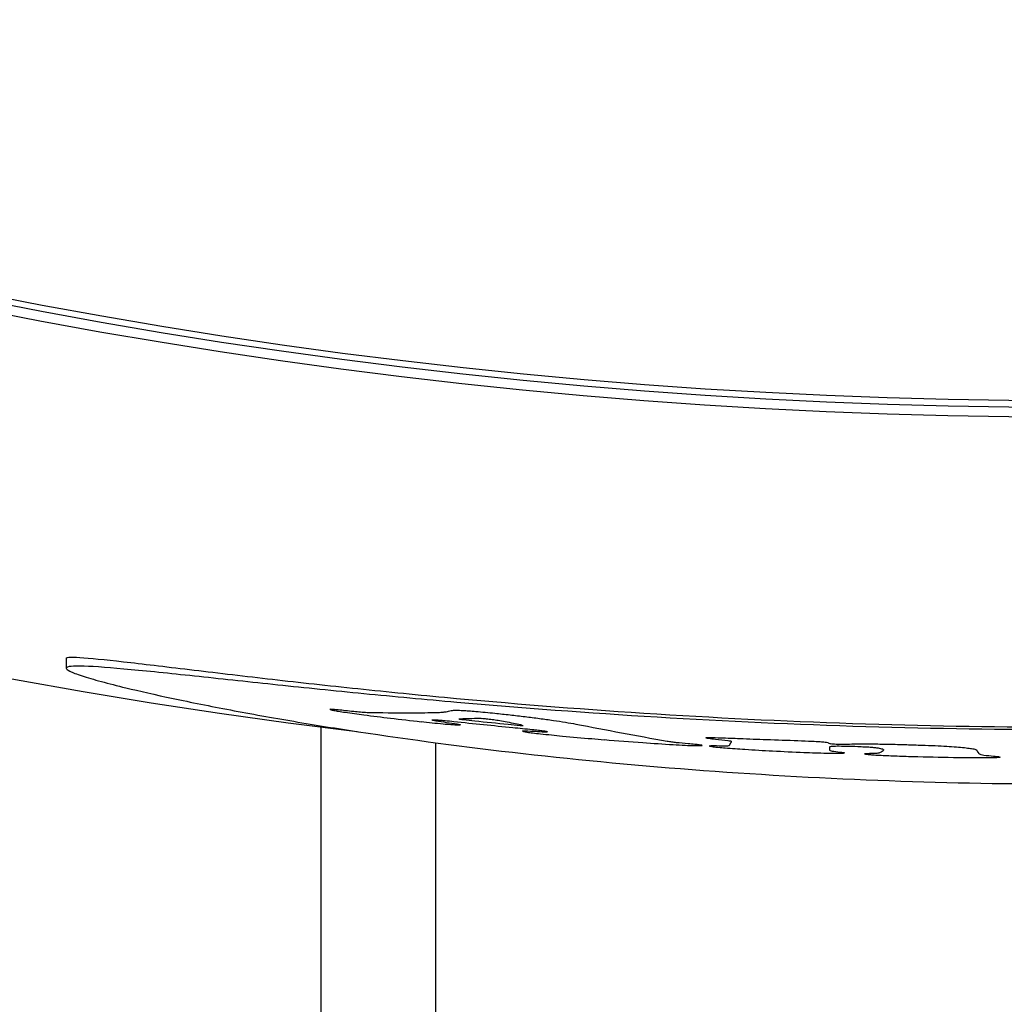
# Model space of a CAD drawing. Extents: x -431 to 1089, y -1249 to 967.
# Drawn here: x -16 to 1, y 104 to 121 of the extents above; entities that cross this region are included whole.
import ezdxf

# ---------------------------------------------------------------- set-up
doc = ezdxf.new("R2010")
doc.units = 0
doc.layers.add('AM_VIS', color=7, linetype='CONTINUOUS')

msp = doc.modelspace()

# ---------------------------------------------------------------- linework, layer by layer
at = {"layer": 'AM_VIS'}
for p, q in [((-15.385, 109.635), (-15.385, 109.46)), ((-10.948, 108.436), (-10.948, 102.709)), ((-8.948, 108.161), (-8.948, 102.709)), ((-3.828, 108.112), (-3.816, 108.124)), ((-3.828, 108.112), (-3.816, 108.124)), ((-2.073, 108.091), (-2.073, 108.034)), ((-2.073, 108.091), (-2.073, 108.034)), ((-2.073, 108.034), (-2.065, 108.024)), ((-2.073, 108.034), (-2.065, 108.024)), ((0.496, 108.033), (0.508, 108.004)), ((0.496, 108.033), (0.508, 108.004))]:
    msp.add_line(p, q, dxfattribs=at)
for centre, radius, start, end in [((2.115, 209.992), 102.393, 180, 263.02886), ((2.115, 207.742), 99.741, 264.02899, 264.36442), ((2.115, 207.742), 99.741, 264.02899, 264.36442), ((2.115, 207.742), 99.858, 265.21033, 265.33933), ((2.115, 207.742), 99.858, 265.21033, 265.33933)]:
    msp.add_arc(centre, radius, start, end, dxfattribs=at)
for centre, major_axis, ratio, start_param, end_param in [((2.115, 199.364), (90.829, 0), 0.939693, 3.948756, 5.476022), ((2.088, 199.476), (-90.827, 0), 0.939693, 0.80816, 2.333943), ((2.115, 199.193), (-90.829, 0), 0.939693, 0.806027, 2.335566), ((-43.623, 207.742), (113.113, 0), 0.914599, 5.00692, 5.007074), ((-43.623, 207.742), (113.113, 0), 0.914599, 5.00692, 5.007074), ((40.182, 207.742), (116.491, 0), 0.945101, 4.259527, 4.259686), ((40.182, 207.742), (116.491, 0), 0.945101, 4.259527, 4.259686), ((-6.91, 207.742), (99.478, 0), 0.995876, 4.673568, 4.674027), ((-6.91, 207.742), (99.478, 0), 0.995876, 4.673568, 4.674027), ((11.477, 207.742), (101.885, 0), 0.99577, 4.492251, 4.49275), ((11.477, 207.742), (101.885, 0), 0.99577, 4.492251, 4.49275), ((-1.178, 207.742), (99.509, 0), 0.999452, 4.616294, 4.61709), ((-1.178, 207.742), (99.509, 0), 0.999452, 4.616294, 4.61709), ((6.863, 207.742), (100.675, 0), 0.998888, 4.536826, 4.537664), ((6.863, 207.742), (100.675, 0), 0.998888, 4.536826, 4.537664), ((0.095, 207.742), (99.604, 0), 0.999794, 4.604338, 4.605638), ((0.095, 207.742), (99.604, 0), 0.999794, 4.604338, 4.605638), ((4.932, 207.742), (100.287, 0), 0.999606, 4.556505, 4.557677), ((4.932, 207.742), (100.287, 0), 0.999606, 4.556505, 4.557677), ((3.442, 207.742), (100.038, 0), 0.999912, 4.572341, 4.575649), ((3.442, 207.742), (100.038, 0), 0.999912, 4.572341, 4.575649), ((0.177, 207.742), (99.611, 0), 0.999811, 4.604813, 4.606277), ((0.177, 207.742), (99.611, 0), 0.999811, 4.604811, 4.606277), ((-0.942, 207.742), (99.527, 0), 0.999528, 4.617493, 4.618708), ((-0.942, 207.742), (99.527, 0), 0.999528, 4.617493, 4.618708), ((-3.096, 207.742), (99.438, 0), 0.998626, 4.64036, 4.641489), ((-3.096, 207.742), (99.438, 0), 0.998626, 4.64036, 4.641489), ((-7.016, 207.742), (99.52, 0), 0.995781, 4.680994, 4.681996), ((-7.016, 207.742), (99.52, 0), 0.995781, 4.680994, 4.681996), ((-13.245, 207.742), (100.329, 0), 0.988211, 4.755386, 4.756463), ((-13.245, 207.742), (100.329, 0), 0.988211, 4.755386, 4.756463), ((-25.533, 207.742), (104.09, 0), 0.964079, 4.873601, 4.874206), ((-25.533, 207.742), (104.09, 0), 0.964079, 4.873601, 4.874206), ((-35.498, 207.742), (108.872, 0), 0.938427, 4.960492, 4.961357), ((-35.498, 207.742), (108.872, 0), 0.938427, 4.960492, 4.961357), ((-15.501, 207.742), (100.798, 0), 0.984609, 4.780199, 4.780941), ((-15.501, 207.742), (100.798, 0), 0.984609, 4.780199, 4.780941), ((-4.716, 207.742), (99.324, 0), 0.997632, 4.673313, 4.674651), ((-4.716, 207.742), (99.324, 0), 0.997632, 4.673313, 4.674651), ((-1.284, 207.742), (99.336, 0), 0.999414, 4.64005, 4.641015), ((-1.284, 207.742), (99.336, 0), 0.999414, 4.64005, 4.641015), ((0.037, 207.742), (99.403, 0), 0.999781, 4.627731, 4.628988), ((0.037, 207.742), (99.403, 0), 0.999781, 4.627731, 4.628988), ((1.202, 207.742), (99.489, 0), 0.999958, 4.617301, 4.620653), ((1.202, 207.742), (99.489, 0), 0.999958, 4.617301, 4.620653), ((2.446, 207.742), (99.899, 0), 0.999995, 4.585522, 4.590169), ((2.446, 207.742), (99.899, 0), 0.999995, 4.585522, 4.590169), ((-8.818, 207.742), (99.664, 0), 0.993965, 4.70012, 4.70724), ((-8.818, 207.742), (99.664, 0), 0.993965, 4.70012, 4.70724), ((1.831, 207.742), (99.826, 0), 0.999996, 4.596278, 4.601676), ((1.831, 207.742), (99.826, 0), 0.999996, 4.596278, 4.601676), ((-10.704, 207.742), (99.896, 0), 0.991732, 4.72613, 4.730118), ((-10.704, 207.742), (99.896, 0), 0.991732, 4.72613, 4.730118), ((0.879, 207.742), (99.732, 0), 0.999923, 4.611175, 4.615064), ((0.879, 207.742), (99.732, 0), 0.999923, 4.611175, 4.615064), ((-9.325, 207.742), (99.839, 0), 0.993414, 4.715567, 4.716023), ((46.489, 207.742), (120.277, 0), 0.929457, 4.232811, 4.232965), ((46.489, 207.742), (120.277, 0), 0.929457, 4.232811, 4.232965), ((-9.325, 207.742), (99.839, 0), 0.993414, 4.715567, 4.716023), ((11.445, 207.742), (101.684, 0), 0.995781, 4.510032, 4.510532), ((11.445, 207.742), (101.684, 0), 0.995781, 4.510032, 4.510532), ((-2.803, 207.742), (99.493, 0), 0.998777, 4.650447, 4.6512), ((-2.803, 207.742), (99.493, 0), 0.998777, 4.650447, 4.6512), ((5.853, 207.742), (100.364, 0), 0.999306, 4.564444, 4.566326), ((5.853, 207.742), (100.364, 0), 0.999306, 4.564444, 4.566326), ((-0.091, 207.742), (99.599, 0), 0.999755, 4.623962, 4.625049), ((-0.091, 207.742), (99.599, 0), 0.999755, 4.623962, 4.625049), ((1.265, 207.742), (99.705, 0), 0.999964, 4.611482, 4.613029), ((1.265, 207.742), (99.705, 0), 0.999964, 4.611482, 4.613029), ((1.906, 207.742), (99.768, 0), 0.999998, 4.606628, 4.611856), ((1.906, 207.742), (99.768, 0), 0.999998, 4.606628, 4.611856), ((-13.678, 207.742), (100.543, 0), 0.987586, 4.763526, 4.764105), ((-13.678, 207.742), (100.543, 0), 0.987586, 4.763526, 4.764105), ((10.94, 207.742), (101.431, 0), 0.996208, 4.519151, 4.519402), ((10.94, 207.742), (101.431, 0), 0.996208, 4.519151, 4.519402), ((4.53, 207.742), (100.053, 0), 0.999709, 4.581647, 4.58219), ((4.53, 207.742), (100.053, 0), 0.999709, 4.581647, 4.58219), ((-14.338, 207.742), (100.684, 0), 0.986558, 4.770597, 4.771298), ((-14.338, 207.742), (100.684, 0), 0.986558, 4.770597, 4.771298), ((2.771, 207.742), (99.813, 0), 0.999978, 4.599632, 4.601641), ((2.771, 207.742), (99.813, 0), 0.999978, 4.599632, 4.601641), ((-10.712, 207.742), (100.011, 0), 0.991741, 4.735406, 4.737357), ((-10.712, 207.742), (100.011, 0), 0.991741, 4.735406, 4.737357), ((-5.246, 207.742), (99.471, 0), 0.997258, 4.682537, 4.683246), ((-5.246, 207.742), (99.471, 0), 0.997258, 4.682537, 4.683246), ((-0.235, 207.742), (99.498, 0), 0.999721, 4.632818, 4.633655), ((-0.235, 207.742), (99.498, 0), 0.999721, 4.632818, 4.633655), ((3.797, 207.742), (99.883, 0), 0.999858, 4.593388, 4.594433), ((3.797, 207.742), (99.883, 0), 0.999858, 4.593388, 4.594433), ((7.156, 207.742), (100.443, 0), 0.99874, 4.561349, 4.562395), ((7.156, 207.742), (100.443, 0), 0.99874, 4.561349, 4.562395), ((2.767, 207.742), (99.643, 0), 0.999979, 4.60501, 4.60769), ((2.767, 207.742), (99.643, 0), 0.999979, 4.60501, 4.60769), ((9.598, 207.742), (100.983, 0), 0.997251, 4.538702, 4.539912), ((9.598, 207.742), (100.983, 0), 0.997251, 4.538702, 4.539912), ((11.544, 207.742), (101.49, 0), 0.995675, 4.521281, 4.522738), ((11.544, 207.742), (101.49, 0), 0.995675, 4.521281, 4.522738), ((4.026, 207.742), (99.798, 0), 0.999817, 4.595159, 4.597797), ((4.026, 207.742), (99.798, 0), 0.999817, 4.595159, 4.597797), ((5.378, 207.742), (99.996, 0), 0.999468, 4.584408, 4.58696), ((5.378, 207.742), (99.996, 0), 0.999468, 4.584408, 4.58696), ((6.734, 207.742), (100.227, 0), 0.998938, 4.573606, 4.57603), ((6.734, 207.742), (100.227, 0), 0.998938, 4.573606, 4.57603), ((8.628, 207.742), (100.604, 0), 0.997902, 4.557508, 4.559637), ((8.628, 207.742), (100.604, 0), 0.997902, 4.557508, 4.559637), ((-0.659, 207.742), (99.625, 0), 0.999612, 4.630458, 4.631795), ((-0.659, 207.742), (99.625, 0), 0.999612, 4.630458, 4.631795), ((5.269, 207.742), (100.261, 0), 0.999505, 4.572064, 4.573944), ((5.269, 207.742), (100.261, 0), 0.999505, 4.572064, 4.573944), ((-2.416, 207.742), (99.563, 0), 0.998964, 4.649436, 4.650397), ((-2.416, 207.742), (99.563, 0), 0.998964, 4.649436, 4.650397), ((-6.492, 207.742), (99.663, 0), 0.996264, 4.691396, 4.691978), ((-6.492, 207.742), (99.663, 0), 0.996264, 4.691396, 4.691978), ((8.844, 207.742), (100.986, 0), 0.997778, 4.539106, 4.539565), ((8.844, 207.742), (100.986, 0), 0.997778, 4.539106, 4.539565), ((-38.335, 207.742), (110.729, 0), 0.930885, 4.984963, 4.985119), ((-38.335, 207.742), (110.729, 0), 0.930885, 4.984963, 4.985119), ((40.841, 207.742), (116.27, 0), 0.942904, 4.273923, 4.274041), ((40.841, 207.742), (116.27, 0), 0.942904, 4.273923, 4.274041), ((2.242, 207.742), (99.802, 0), 0.999999, 4.608504, 4.613644), ((2.242, 207.742), (99.802, 0), 0.999999, 4.608504, 4.613644), ((1.802, 207.742), (99.711, 0), 0.999995, 4.617151, 4.619241), ((1.802, 207.742), (99.711, 0), 0.999995, 4.617151, 4.619241), ((2.634, 207.742), (99.842, 0), 0.999987, 4.609744, 4.613128), ((2.634, 207.742), (99.842, 0), 0.999987, 4.609744, 4.613128), ((13.675, 207.742), (102.119, 0), 0.993573, 4.502639, 4.503928), ((13.675, 207.742), (102.119, 0), 0.993573, 4.502639, 4.503928), ((-1.526, 207.742), (99.523, 0), 0.999331, 4.652604, 4.653023), ((-1.526, 207.742), (99.523, 0), 0.999331, 4.652604, 4.653023), ((25.059, 207.742), (106.718, 0), 0.976615, 4.40275, 4.403158), ((25.059, 207.742), (106.718, 0), 0.976615, 4.40275, 4.403158), ((-19.391, 207.742), (102.254, 0), 0.977632, 4.829627, 4.829749), ((-19.391, 207.742), (102.254, 0), 0.977632, 4.829627, 4.829749), ((-59.438, 207.742), (125.369, 0), 0.871172, 5.140154, 5.140263), ((-59.438, 207.742), (125.369, 0), 0.871172, 5.140154, 5.140263), ((52.954, 207.742), (124.493, 0), 0.912818, 4.205979, 4.206131), ((52.954, 207.742), (124.493, 0), 0.912818, 4.205979, 4.206131), ((-7.838, 207.742), (99.87, 0), 0.995022, 4.716591, 4.717006), ((-7.838, 207.742), (99.87, 0), 0.995022, 4.716591, 4.717006), ((11.348, 207.742), (101.547, 0), 0.995858, 4.52656, 4.527183), ((11.348, 207.742), (101.547, 0), 0.995858, 4.52656, 4.527183), ((-1.322, 207.742), (99.615, 0), 0.999405, 4.651571, 4.653282), ((-1.322, 207.742), (99.615, 0), 0.999405, 4.651571, 4.653282), ((3.724, 207.742), (99.968, 0), 0.99987, 4.602286, 4.603372), ((3.724, 207.742), (99.968, 0), 0.99987, 4.602286, 4.603372), ((-1.362, 207.742), (99.614, 0), 0.999391, 4.653683, 4.65531), ((-1.362, 207.742), (99.614, 0), 0.999391, 4.653683, 4.65531), ((5.268, 207.742), (100.184, 0), 0.999505, 4.588098, 4.588932), ((5.268, 207.742), (100.184, 0), 0.999505, 4.588098, 4.588932), ((8.595, 207.742), (100.802, 0), 0.997932, 4.556359, 4.556901), ((8.595, 207.742), (100.802, 0), 0.997932, 4.556359, 4.556901), ((-7.319, 207.742), (99.839, 0), 0.995525, 4.715144, 4.715559), ((-7.319, 207.742), (99.839, 0), 0.995525, 4.715144, 4.715559), ((20.476, 207.742), (104.624, 0), 0.98448, 4.446499, 4.446745), ((20.476, 207.742), (104.624, 0), 0.98448, 4.446499, 4.446745), ((-52.795, 207.742), (120.65, 0), 0.89043, 5.101693, 5.101804), ((-52.795, 207.742), (120.65, 0), 0.89043, 5.101693, 5.101804), ((11.158, 207.742), (101.207, 0), 0.996001, 4.535221, 4.537053), ((11.158, 207.742), (101.207, 0), 0.996001, 4.535221, 4.537053), ((13.056, 207.742), (101.732, 0), 0.9942, 4.518987, 4.534883), ((13.056, 207.742), (101.732, 0), 0.9942, 4.518987, 4.534883), ((6.282, 207.742), (100.413, 0), 0.999139, 4.576192, 4.577194), ((6.282, 207.742), (100.413, 0), 0.999139, 4.576192, 4.577194), ((4.178, 207.742), (100.087, 0), 0.999788, 4.597935, 4.599313), ((4.178, 207.742), (100.087, 0), 0.999788, 4.597935, 4.599313), ((3.027, 207.742), (99.946, 0), 0.999958, 4.610735, 4.614573), ((3.027, 207.742), (99.946, 0), 0.999958, 4.610735, 4.614573), ((2.328, 207.742), (99.877, 0), 0.999998, 4.62154, 4.626672), ((2.328, 207.742), (99.877, 0), 0.999998, 4.62154, 4.626672), ((1.953, 207.742), (99.845, 0), 0.999999, 4.632667, 4.639378), ((1.953, 207.742), (99.845, 0), 0.999999, 4.632667, 4.639378), ((10.193, 207.742), (101.008, 0), 0.996797, 4.562334, 4.563124), ((10.193, 207.742), (101.008, 0), 0.996797, 4.562334, 4.563124), ((7.666, 207.742), (100.497, 0), 0.998473, 4.587739, 4.588528), ((7.666, 207.742), (100.497, 0), 0.998473, 4.587739, 4.588528), ((-21.079, 207.742), (103.472, 0), 0.974552, 4.875947, 4.876108), ((-21.079, 207.742), (103.472, 0), 0.974552, 4.875947, 4.876108), ((19.423, 207.742), (103.646, 0), 0.985958, 4.482141, 4.482593), ((19.423, 207.742), (103.646, 0), 0.985958, 4.482141, 4.482593), ((-5.957, 207.742), (99.833, 0), 0.996726, 4.729847, 4.730305), ((-5.957, 207.742), (99.833, 0), 0.996726, 4.729847, 4.730305), ((7.739, 207.742), (100.372, 0), 0.998429, 4.593302, 4.59451), ((7.739, 207.742), (100.372, 0), 0.998429, 4.593302, 4.59451), ((-1.584, 207.742), (99.592, 0), 0.99931, 4.686437, 4.688436), ((-1.584, 207.742), (99.592, 0), 0.99931, 4.686437, 4.688436), ((6.472, 207.742), (100.168, 0), 0.999054, 4.606999, 4.609207), ((6.472, 207.742), (100.168, 0), 0.999054, 4.606999, 4.609207), ((-0.234, 207.742), (99.593, 0), 0.999722, 4.674872, 4.678208), ((-0.234, 207.742), (99.593, 0), 0.999722, 4.674872, 4.678208), ((15.803, 207.742), (102.348, 0), 0.991016, 4.519213, 4.519666), ((15.803, 207.742), (102.348, 0), 0.991016, 4.519213, 4.519666), ((126.135, 207.742), (186.247, 0), 0.746053, 3.940286, 3.940411), ((126.135, 207.742), (186.247, 0), 0.746053, 3.940286, 3.940411), ((0.439, 207.742), (99.605, 0), 0.999858, 4.671453, 4.676123), ((0.439, 207.742), (99.605, 0), 0.999858, 4.671453, 4.676123), ((0.573, 207.742), (99.607, 0), 0.99988, 4.674778, 4.68028), ((0.573, 207.742), (99.607, 0), 0.99988, 4.674778, 4.68028), ((1.405, 207.742), (99.628, 0), 0.999975, 4.671928, 4.674388), ((1.405, 207.742), (99.628, 0), 0.999975, 4.671928, 4.674388), ((2.884, 207.742), (99.696, 0), 0.99997, 4.659564, 4.660979), ((2.884, 207.742), (99.696, 0), 0.99997, 4.659564, 4.660979), ((6.613, 207.742), (100.054, 0), 0.998989, 4.623806, 4.624681), ((6.613, 207.742), (100.054, 0), 0.998989, 4.623806, 4.624681), ((1.502, 207.742), (99.815, 0), 0.999981, 4.64388, 4.649212), ((1.502, 207.742), (99.815, 0), 0.999981, 4.64388, 4.649212), ((0.753, 207.742), (99.778, 0), 0.999907, 4.656708, 4.658792), ((0.753, 207.742), (99.778, 0), 0.999907, 4.656708, 4.658792), ((4.79, 207.742), (100.066, 0), 0.999643, 4.616911, 4.619036), ((4.79, 207.742), (100.066, 0), 0.999643, 4.616911, 4.619036), ((-0.71, 207.742), (99.741, 0), 0.999599, 4.673457, 4.674997), ((-0.71, 207.742), (99.741, 0), 0.999599, 4.673457, 4.674997), ((4.637, 207.742), (100.048, 0), 0.999682, 4.620549, 4.621673), ((4.637, 207.742), (100.048, 0), 0.999682, 4.620549, 4.621673), ((-3.767, 207.742), (99.807, 0), 0.998262, 4.705664, 4.706662), ((-3.767, 207.742), (99.807, 0), 0.998262, 4.705664, 4.706662), ((6.488, 207.742), (100.295, 0), 0.999049, 4.603357, 4.604107), ((6.488, 207.742), (100.295, 0), 0.999049, 4.603357, 4.604107), ((12.766, 207.742), (101.617, 0), 0.994492, 4.543132, 4.543546), ((12.766, 207.742), (101.617, 0), 0.994492, 4.543132, 4.543546), ((-13.797, 207.742), (101.326, 0), 0.987593, 4.805866, 4.80632), ((-13.797, 207.742), (101.326, 0), 0.987593, 4.805866, 4.80632), ((53.987, 207.742), (124.179, 0), 0.908575, 4.22371, 4.223862), ((53.987, 207.742), (124.179, 0), 0.908575, 4.22371, 4.223862), ((-21.594, 207.742), (103.814, 0), 0.973571, 4.881002, 4.881327), ((-21.594, 207.742), (103.814, 0), 0.973571, 4.881002, 4.881327), ((39.391, 207.742), (114.071, 0), 0.945101, 4.320536, 4.320694), ((39.391, 207.742), (114.071, 0), 0.945101, 4.320536, 4.320694), ((10.673, 207.742), (101.096, 0), 0.996411, 4.565178, 4.565716), ((10.673, 207.742), (101.096, 0), 0.996411, 4.565178, 4.565716), ((-3.572, 207.742), (99.795, 0), 0.998375, 4.706698, 4.707654), ((-3.572, 207.742), (99.795, 0), 0.998375, 4.706698, 4.707654), ((6.625, 207.742), (100.328, 0), 0.998989, 4.605263, 4.606138), ((6.625, 207.742), (100.328, 0), 0.998989, 4.605263, 4.606138), ((-2.381, 207.742), (99.747, 0), 0.998984, 4.695711, 4.6975), ((-2.381, 207.742), (99.747, 0), 0.998984, 4.695711, 4.6975), ((4.827, 207.742), (100.089, 0), 0.999633, 4.623933, 4.62514), ((4.827, 207.742), (100.089, 0), 0.999633, 4.623933, 4.62514), ((3.377, 207.742), (99.944, 0), 0.99992, 4.639569, 4.643024), ((3.377, 207.742), (99.944, 0), 0.99992, 4.639569, 4.643024), ((-15.756, 207.742), (101.9, 0), 0.9845, 4.829344, 4.829712), ((-15.756, 207.742), (101.9, 0), 0.9845, 4.829344, 4.829712), ((2.431, 207.742), (99.876, 0), 0.999995, 4.652463, 4.65729), ((2.431, 207.742), (99.876, 0), 0.999995, 4.652463, 4.65729), ((1.838, 207.742), (99.845, 0), 0.999996, 4.663228, 4.668721), ((1.838, 207.742), (99.845, 0), 0.999996, 4.663228, 4.668721), ((18.779, 207.742), (103.045, 0), 0.986837, 4.507841, 4.508295), ((18.779, 207.742), (103.045, 0), 0.986837, 4.507841, 4.508295), ((142.039, 207.742), (200.342, 0), 0.715684, 3.909315, 3.909433), ((142.039, 207.742), (200.342, 0), 0.715684, 3.909315, 3.909433), ((21.125, 207.742), (103.925, 0), 0.983129, 4.487116, 4.487445), ((21.125, 207.742), (103.925, 0), 0.983129, 4.487116, 4.487445), ((-33.154, 207.742), (109.729, 0), 0.946938, 4.99957, 4.999885), ((-33.154, 207.742), (109.729, 0), 0.946938, 4.99957, 4.999885), ((22.708, 207.742), (104.679, 0), 0.980459, 4.473471, 4.473796), ((22.708, 207.742), (104.679, 0), 0.980459, 4.473471, 4.473796), ((6.305, 207.742), (100.035, 0), 0.999122, 4.628707, 4.629123), ((6.305, 207.742), (100.035, 0), 0.999122, 4.628707, 4.629123), ((-6.087, 207.742), (100.06, 0), 0.996635, 4.752847, 4.753803), ((-6.087, 207.742), (100.06, 0), 0.996635, 4.752847, 4.753803), ((10.707, 207.742), (100.897, 0), 0.996368, 4.585799, 4.587126), ((10.707, 207.742), (100.897, 0), 0.996368, 4.585799, 4.587126), ((3.986, 207.742), (99.799, 0), 0.999824, 4.652222, 4.652804), ((3.986, 207.742), (99.799, 0), 0.999824, 4.652222, 4.652804), ((-0.585, 207.742), (99.651, 0), 0.999633, 4.698619, 4.699827), ((-0.585, 207.742), (99.651, 0), 0.999633, 4.698619, 4.699827), ((-1.131, 207.742), (99.694, 0), 0.99947, 4.70423, 4.70577), ((-1.131, 207.742), (99.694, 0), 0.99947, 4.70423, 4.70577), ((-3.694, 207.742), (99.793, 0), 0.998304, 4.731006, 4.732129), ((-3.694, 207.742), (99.793, 0), 0.998304, 4.731006, 4.732129), ((1.383, 207.742), (99.692, 0), 0.999973, 4.68055, 4.682631), ((1.383, 207.742), (99.692, 0), 0.999973, 4.68055, 4.682631), ((-3.939, 207.742), (99.812, 0), 0.998159, 4.734577, 4.736158), ((-3.939, 207.742), (99.812, 0), 0.998159, 4.734577, 4.736158), ((3.016, 207.742), (99.756, 0), 0.999959, 4.666267, 4.667475), ((3.016, 207.742), (99.756, 0), 0.999959, 4.666267, 4.667475), ((-1.212, 207.742), (99.657, 0), 0.999442, 4.708832, 4.711122), ((-1.212, 207.742), (99.657, 0), 0.999442, 4.708832, 4.711122), ((5.069, 207.742), (99.908, 0), 0.999563, 4.646965, 4.647924), ((5.069, 207.742), (99.908, 0), 0.999563, 4.646965, 4.647924), ((7.936, 207.742), (100.258, 0), 0.998313, 4.619458, 4.620246), ((7.936, 207.742), (100.258, 0), 0.998313, 4.619458, 4.620246), ((0.377, 207.742), (99.631, 0), 0.999848, 4.695173, 4.698049), ((0.377, 207.742), (99.631, 0), 0.999848, 4.695173, 4.698049), ((11.969, 207.742), (101.016, 0), 0.995231, 4.580769, 4.581392), ((11.969, 207.742), (101.016, 0), 0.995231, 4.580769, 4.581392), ((22.497, 207.742), (104.362, 0), 0.980744, 4.48307, 4.483805), ((22.497, 207.742), (104.362, 0), 0.980744, 4.48307, 4.483805), ((-100.658, 207.742), (162.653, 0), 0.775087, 5.370427, 5.370652), ((-100.658, 207.742), (162.653, 0), 0.775087, 5.370427, 5.370652), ((-224.252, 207.742), (280.088, 0), 0.58891, 5.633906, 5.634078), ((-224.252, 207.742), (280.088, 0), 0.58891, 5.633906, 5.634078), ((108.565, 207.742), (168.895, 0), 0.776374, 4.005311, 4.005505), ((108.565, 207.742), (168.895, 0), 0.776374, 4.005311, 4.005505), ((1.58, 207.742), (99.642, 0), 0.999986, 4.685968, 4.689218), ((1.58, 207.742), (99.642, 0), 0.999986, 4.685968, 4.689218), ((2.778, 207.742), (99.678, 0), 0.999978, 4.67721, 4.679835), ((2.778, 207.742), (99.678, 0), 0.999978, 4.67721, 4.679835), ((3.674, 207.742), (99.721, 0), 0.999878, 4.670849, 4.673223), ((3.674, 207.742), (99.721, 0), 0.999878, 4.670849, 4.673223), ((5.057, 207.742), (99.815, 0), 0.999566, 4.659397, 4.661396), ((5.057, 207.742), (99.815, 0), 0.999566, 4.659397, 4.661396), ((6.847, 207.742), (99.991, 0), 0.99888, 4.643547, 4.645251), ((6.847, 207.742), (99.991, 0), 0.99888, 4.643547, 4.645251), ((9.075, 207.742), (100.294, 0), 0.997589, 4.623174, 4.624587), ((9.075, 207.742), (100.294, 0), 0.997589, 4.623174, 4.624587), ((13.118, 207.742), (101.081, 0), 0.994058, 4.585036, 4.586072), ((13.118, 207.742), (101.081, 0), 0.994058, 4.585036, 4.586072), ((20.155, 207.742), (103.152, 0), 0.984589, 4.519528, 4.520265), ((20.155, 207.742), (103.152, 0), 0.984589, 4.519528, 4.520265), ((48.195, 207.742), (118.302, 0), 0.921022, 4.297034, 4.29738), ((48.195, 207.742), (118.302, 0), 0.921022, 4.297034, 4.29738), ((0.958, 207.742), (99.817, 0), 0.999933, 4.677528, 4.681479), ((0.958, 207.742), (99.817, 0), 0.999933, 4.677528, 4.681479), ((-0.263, 207.742), (99.808, 0), 0.999716, 4.693714, 4.695085), ((-0.263, 207.742), (99.808, 0), 0.999716, 4.693714, 4.695085), ((-2.028, 207.742), (99.851, 0), 0.999139, 4.712773, 4.713771), ((-2.028, 207.742), (99.851, 0), 0.999139, 4.712773, 4.713771), ((11.655, 207.742), (101.103, 0), 0.995538, 4.577922, 4.578543), ((11.655, 207.742), (101.103, 0), 0.995538, 4.577922, 4.578543), ((-6.13, 207.742), (100.194, 0), 0.996608, 4.754716, 4.755297), ((-6.13, 207.742), (100.194, 0), 0.996608, 4.754716, 4.755297), ((27.951, 207.742), (107.02, 0), 0.970424, 4.430334, 4.430536), ((27.951, 207.742), (107.02, 0), 0.970424, 4.430334, 4.430536), ((-36.095, 207.742), (111.574, 0), 0.93953, 5.024521, 5.024676), ((-36.095, 207.742), (111.574, 0), 0.93953, 5.024521, 5.024676), ((-26.669, 207.742), (106.642, 0), 0.962884, 4.951012, 4.951253), ((-26.669, 207.742), (106.642, 0), 0.962884, 4.951012, 4.951253), ((35.391, 207.742), (110.897, 0), 0.95392, 4.373621, 4.37378), ((35.391, 207.742), (110.897, 0), 0.95392, 4.373621, 4.37378), ((11.782, 207.742), (101.108, 0), 0.995419, 4.581178, 4.581632), ((11.782, 207.742), (101.108, 0), 0.995419, 4.581178, 4.581632), ((-6.099, 207.742), (100.214, 0), 0.996635, 4.758918, 4.759581), ((-6.099, 207.742), (100.214, 0), 0.996635, 4.758918, 4.759581), ((6.529, 207.742), (100.197, 0), 0.999029, 4.633164, 4.633954), ((6.529, 207.742), (100.197, 0), 0.999029, 4.633164, 4.633954), ((-4.31, 207.742), (100.015, 0), 0.997934, 4.741777, 4.743064), ((-4.31, 207.742), (100.015, 0), 0.997934, 4.741777, 4.743064), ((4.445, 207.742), (99.986, 0), 0.999728, 4.654681, 4.655804), ((4.445, 207.742), (99.986, 0), 0.999728, 4.654681, 4.655804), ((-16.026, 207.742), (102.436, 0), 0.984192, 4.857215, 4.857542), ((-16.026, 207.742), (102.436, 0), 0.984192, 4.857215, 4.857542), ((-53.82, 207.742), (123.618, 0), 0.89177, 5.152004, 5.152227), ((-53.82, 207.742), (123.618, 0), 0.89177, 5.152004, 5.152227), ((3.386, 207.742), (99.912, 0), 0.999919, 4.666375, 4.669119), ((3.386, 207.742), (99.912, 0), 0.999919, 4.666375, 4.669119), ((2.459, 207.742), (99.869, 0), 0.999994, 4.678385, 4.681545), ((2.459, 207.742), (99.869, 0), 0.999994, 4.678385, 4.681545), ((1.961, 207.742), (99.854, 0), 0.999999, 4.68653, 4.693597), ((1.961, 207.742), (99.854, 0), 0.999999, 4.68653, 4.693597), ((1.368, 207.742), (99.848, 0), 0.999972, 4.699539, 4.702449), ((1.368, 207.742), (99.848, 0), 0.999972, 4.699539, 4.702449), ((0.763, 207.742), (99.85, 0), 0.999908, 4.70851, 4.711086), ((0.763, 207.742), (99.85, 0), 0.999908, 4.70851, 4.711086), ((55.264, 207.742), (123.366, 0), 0.902437, 4.252726, 4.253027), ((55.264, 207.742), (123.366, 0), 0.902437, 4.252726, 4.253027), ((19.663, 207.742), (103.053, 0), 0.985395, 4.526001, 4.526493), ((19.663, 207.742), (103.053, 0), 0.985395, 4.526001, 4.526493), ((9.832, 207.742), (100.517, 0), 0.997049, 4.620574, 4.622273), ((9.832, 207.742), (100.517, 0), 0.997049, 4.620574, 4.622273), ((-0.399, 207.742), (99.878, 0), 0.999683, 4.722719, 4.723758), ((-0.399, 207.742), (99.878, 0), 0.999683, 4.722719, 4.723758), ((-1.463, 207.742), (99.928, 0), 0.999359, 4.734401, 4.73519), ((-1.463, 207.742), (99.928, 0), 0.999359, 4.734401, 4.73519), ((11.341, 207.742), (100.789, 0), 0.995802, 4.607479, 4.608308), ((11.341, 207.742), (100.789, 0), 0.995802, 4.607479, 4.608308), ((-4.74, 207.742), (100.226, 0), 0.997658, 4.767848, 4.768388), ((-4.74, 207.742), (100.226, 0), 0.997658, 4.767848, 4.768388), ((31.403, 207.742), (108.103, 0), 0.962601, 4.426047, 4.426326), ((31.403, 207.742), (108.103, 0), 0.962601, 4.426047, 4.426326), ((-12.435, 207.742), (101.745, 0), 0.989721, 4.843532, 4.843819), ((-12.435, 207.742), (101.745, 0), 0.989721, 4.843532, 4.843819)]:
    msp.add_ellipse(centre, major_axis=major_axis, ratio=ratio, start_param=start_param, end_param=end_param, dxfattribs=at)
for points, knots in [([(-15.385, 109.636), (-15.381, 109.656), (-15.274, 109.657), (-14.886, 109.627), (-14.605, 109.598), (-13.919, 109.519), (-13.513, 109.47), (-12.639, 109.366), (-12.169, 109.31), (-11.225, 109.203), (-10.723, 109.148), (-9.679, 109.039), (-9.136, 108.985), (-7.463, 108.832), (-6.287, 108.739), (-3.884, 108.587), (-2.658, 108.529), (-0.232, 108.453), (0.967, 108.435), (3.263, 108.435), (4.463, 108.453), (6.888, 108.529), (8.115, 108.587), (10.517, 108.739), (11.694, 108.832), (13.367, 108.985), (13.909, 109.039), (14.953, 109.148), (15.455, 109.203), (16.4, 109.31), (16.869, 109.366), (17.744, 109.47), (18.149, 109.519), (18.835, 109.598), (19.116, 109.627), (19.505, 109.657), (19.612, 109.656), (19.615, 109.636), (19.615, 109.636), (19.615, 109.635)], [0, 0, 0, 0, 1.690406, 1.690406, 3.380812, 3.380812, 5.071218, 5.071218, 6.761624, 6.761624, 8.483466, 8.483466, 10.205308, 10.205308, 13.648993, 13.648993, 17.092678, 17.092678, 20.536362, 20.536362, 23.980047, 23.980047, 27.423732, 27.423732, 30.867417, 30.867417, 32.589259, 32.589259, 34.311101, 34.311101, 36.001507, 36.001507, 37.691913, 37.691913, 39.382319, 39.382319, 41.072725, 41.072725, 41.100473, 41.100473, 41.100473, 41.100473]), ([(19.615, 109.462), (19.617, 109.449), (19.597, 109.43), (19.505, 109.385), (19.435, 109.358), (19.249, 109.297), (19.134, 109.263), (18.874, 109.192), (18.729, 109.155), (18.339, 109.061), (18.061, 108.998), (17.445, 108.867), (17.107, 108.799), (16.397, 108.664), (16.024, 108.598), (15.27, 108.47), (14.889, 108.409), (13.627, 108.217), (12.66, 108.087), (10.635, 107.858), (9.577, 107.759), (7.429, 107.599), (6.338, 107.539), (4.188, 107.46), (3.128, 107.442), (1.102, 107.442), (0.042, 107.46), (-2.108, 107.539), (-3.198, 107.599), (-5.346, 107.759), (-6.404, 107.858), (-8.429, 108.087), (-9.396, 108.217), (-10.659, 108.409), (-11.04, 108.47), (-11.794, 108.598), (-12.166, 108.664), (-12.877, 108.799), (-13.214, 108.867), (-13.83, 108.998), (-14.109, 109.061), (-14.498, 109.155), (-14.643, 109.192), (-14.903, 109.263), (-15.018, 109.297), (-15.204, 109.358), (-15.275, 109.385), (-15.366, 109.43), (-15.387, 109.449), (-15.379, 109.491), (-15.271, 109.501), (-14.881, 109.489), (-14.599, 109.467), (-13.912, 109.402), (-13.507, 109.36), (-12.632, 109.266), (-12.163, 109.216), (-11.219, 109.116), (-10.717, 109.065), (-9.672, 108.963), (-9.13, 108.912), (-7.458, 108.766), (-6.282, 108.677), (-3.88, 108.532), (-2.655, 108.476), (-0.231, 108.403), (0.968, 108.386), (3.262, 108.386), (4.461, 108.403), (6.885, 108.476), (8.11, 108.532), (10.512, 108.677), (11.688, 108.766), (13.361, 108.912), (13.903, 108.963), (14.947, 109.065), (15.449, 109.116), (16.393, 109.216), (16.862, 109.266), (17.737, 109.36), (18.142, 109.402), (18.829, 109.467), (19.111, 109.489), (19.502, 109.501), (19.61, 109.491), (19.615, 109.462)], [0, 0, 0, 0, 0.793414, 0.793414, 1.586827, 1.586827, 2.380241, 2.380241, 3.173654, 3.173654, 4.436135, 4.436135, 5.698617, 5.698617, 6.961098, 6.961098, 8.223579, 8.223579, 11.263382, 11.263382, 14.303186, 14.303186, 17.342989, 17.342989, 20.382792, 20.382792, 23.422596, 23.422596, 26.462399, 26.462399, 29.502202, 29.502202, 32.542006, 32.542006, 33.804487, 33.804487, 35.066968, 35.066968, 36.329449, 36.329449, 37.591931, 37.591931, 38.385344, 38.385344, 39.178758, 39.178758, 39.972171, 39.972171, 40.765585, 40.765585, 42.453126, 42.453126, 44.140667, 44.140667, 45.828209, 45.828209, 47.51575, 47.51575, 49.236274, 49.236274, 50.956799, 50.956799, 54.397847, 54.397847, 57.838896, 57.838896, 61.279945, 61.279945, 64.720994, 64.720994, 68.162042, 68.162042, 71.603091, 71.603091, 73.323616, 73.323616, 75.04414, 75.04414, 76.731681, 76.731681, 78.419223, 78.419223, 80.106764, 80.106764, 81.794305, 81.794305, 81.794305, 81.794305])]:
    msp.add_open_spline(points, degree=3, knots=knots, dxfattribs=at)
msp.add_open_spline([(-15.385, 109.635), (-15.385, 109.636), (-15.385, 109.636), (-15.385, 109.636)], degree=3, dxfattribs=at)
for points, weights in [([(-3.816, 108.124), (-3.799, 108.152), (-3.783, 108.18)], [1, 1.00000001464, 1]), ([(-3.816, 108.124), (-3.799, 108.152), (-3.783, 108.18)], [1, 1.00000004271, 1]), ([(0.508, 108.004), (0.521, 107.986), (0.533, 107.968)], [1, 1.00000000809, 1]), ([(0.508, 108.004), (0.521, 107.986), (0.533, 107.968)], [1, 1.00000001529, 1])]:
    msp.add_rational_spline(points, weights, degree=2, dxfattribs=at)

doc.saveas('drawing.dxf')
